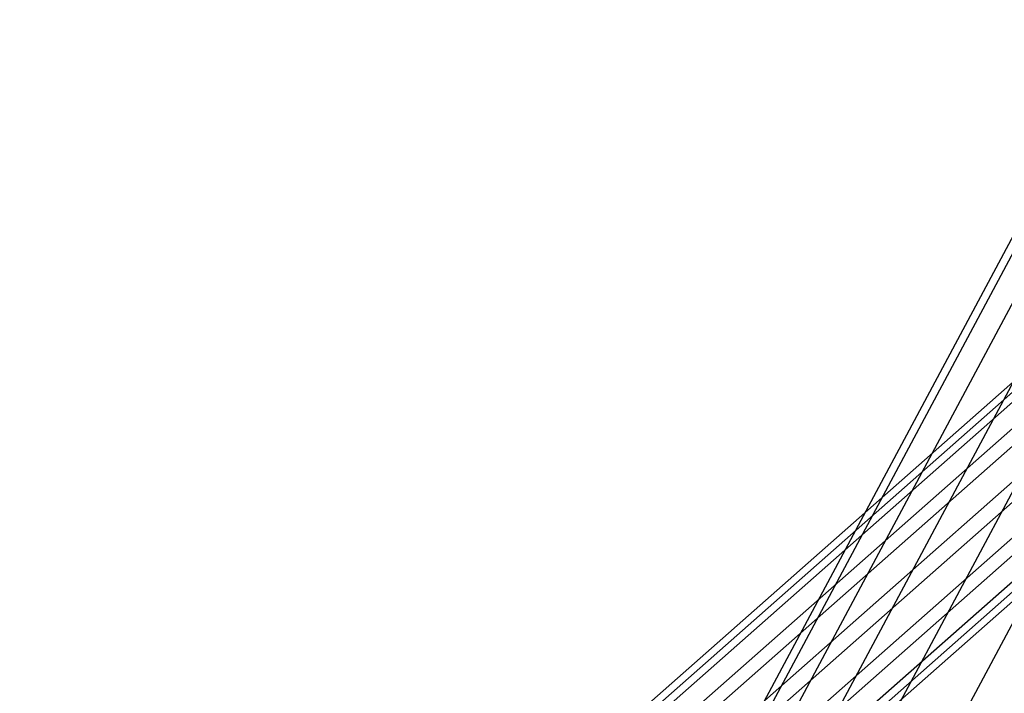
# Paper-space layout 'SW_Model_1' of a CAD drawing. Units: inches. Extents: x -1500 to 1500, y -3150 to 3150.
# Drawn here: x -476 to -380, y 199 to 264 of the extents above; entities that cross this region are included whole.
import ezdxf

# ---------------------------------------------------------------- set-up
doc = ezdxf.new("R2010")
doc.units = ezdxf.units.IN
doc.header["$MEASUREMENT"] = 0
doc.layers.add('SLD-0', color=179, linetype='Continuous')

psp = doc.layouts.new('SW_Model_1')

# ---------------------------------------------------------------- linework, layer by layer
at = {"layer": 'SLD-0', "color": 7}
for p, q in [((-337.077343, 263.899766), (-627.699016, 7.347571)), ((-340.362206, 262.915378), (-630.983879, 6.363183)), ((-333.378829, 262.915378), (-624.000503, 6.363183)), ((-342.353242, 260.225981), (-632.974915, 3.673786)), ((-330.257679, 260.225981), (-620.879352, 3.673786)), ((-342.516954, 256.552195), (-633.138627, 0)), ((-328.550201, 256.552195), (-619.171874, 0)), ((-340.809476, 252.87841), (-631.43115, -3.673786)), ((-328.713913, 252.87841), (-619.335587, -3.673786)), ((-416.669669, 172.590228), (-374.992795, 250.562175)), ((-337.688325, 250.189012), (-628.309999, -6.363183)), ((-330.704949, 250.189012), (-621.326622, -6.363183)), ((-415.959586, 172.296102), (-374.353737, 250.13517)), ((-415.959586, 172.296102), (-374.353737, 250.13517)), ((-333.989812, 249.204624), (-624.611485, -7.347571)), ((-413.856623, 171.425026), (-372.461121, 248.870564)), ((-413.856623, 171.425026), (-372.461121, 248.870564)), ((-410.441598, 170.010477), (-369.387679, 246.816956)), ((-410.441598, 170.010477), (-369.387679, 246.816956)), ((-405.845747, 168.106813), (-365.251523, 244.053265)), ((-405.845747, 168.106813), (-365.251523, 244.053265)), ((-400.245687, 165.787192), (-360.211601, 240.685697)), ((-400.245687, 165.787192), (-360.211601, 240.685697))]:
    psp.add_line(p, q, dxfattribs=at)

doc.saveas('drawing.dxf')
